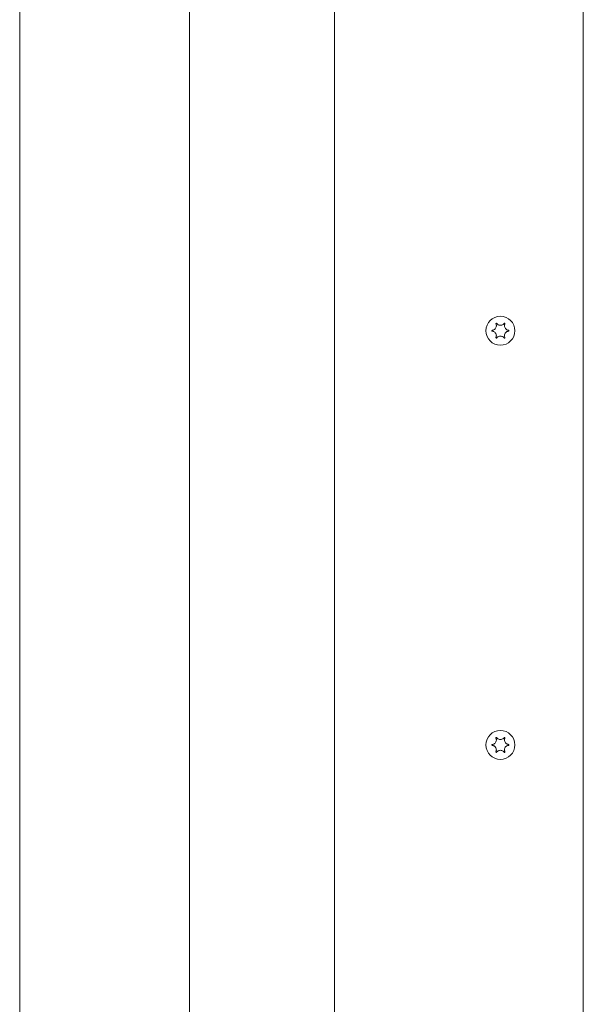
# Model space of a CAD drawing. Units: millimetres. Extents: x -8018 to 378660, y -3372 to 11015.
# Drawn here: x 2462 to 2598, y 8154 to 8392 of the extents above; entities that cross this region are included whole.
import ezdxf

# ---------------------------------------------------------------- set-up
doc = ezdxf.new("R2010")
doc.units = ezdxf.units.MM
doc.layers.add('Opvangzone', color=7, linetype='Continuous', true_color=0x00a19a)
doc.layers.add('Toestel 2D', color=7, linetype='Continuous', lineweight=20)

# ---------------------------------------------------------------- blocks, each defined once
blk = doc.blocks.new('WP-SC10')
at = {"layer": 'Toestel 2D'}
for p, q in [((2461.65, 7626.61, 133.54), (2461.65, 8705.63, 133.54)), ((2502.65, 7626.61, 133.54), (2502.65, 8664.63, 133.54)), ((2537.65, 7733.18, 133.54), (2537.65, 8629.63, 133.54)), ((2597.65, 8569.63, 133.54), (2597.65, 7766.05, 133.54)), ((2597.65, 7766.05, 133.54), (2597.65, 8569.63, 133.54))]:
    blk.add_line(p, q, dxfattribs=at)
for centre in [(2577.65, 8316.61, 133.54), (2577.65, 8216.61, 133.54)]:
    blk.add_circle(centre, 3.5, dxfattribs=at)
for points, knots in [([(2575.67, 8316.72, 133.54), (2575.74, 8316.72, 133.54), (2575.8, 8316.73, 133.54), (2575.93, 8316.77, 133.54), (2576, 8316.8, 133.54), (2576.17, 8316.88, 133.54), (2576.26, 8316.95, 133.54), (2576.45, 8317.13, 133.54), (2576.52, 8317.24, 133.54), (2576.64, 8317.5, 133.54), (2576.67, 8317.64, 133.54), (2576.68, 8317.87, 133.54), (2576.67, 8317.96, 133.54), (2576.63, 8318.11, 133.54), (2576.61, 8318.18, 133.54), (2576.58, 8318.25, 133.54), (2576.58, 8318.26, 133.54), (2576.57, 8318.27, 133.54)], [-0.3152949, -0.3152949, -0.3152949, -0.3152949, -0.2956241, -0.2956241, -0.2740208, -0.2740208, -0.2388207, -0.2388207, -0.1972564, -0.1972564, -0.1539746, -0.1539746, -0.1281806, -0.1281806, -0.1067267, -0.1067267, -0.1034319, -0.1034319, -0.1034319, -0.1034319]), ([(2576.57, 8318.27, 133.54), (2576.57, 8318.28, 133.54), (2576.57, 8318.29, 133.54), (2576.57, 8318.31, 133.54), (2576.57, 8318.32, 133.54), (2576.58, 8318.35, 133.54), (2576.58, 8318.36, 133.54), (2576.6, 8318.38, 133.54), (2576.61, 8318.39, 133.54), (2576.64, 8318.41, 133.54), (2576.65, 8318.41, 133.54), (2576.67, 8318.41, 133.54), (2576.69, 8318.41, 133.54), (2576.71, 8318.41, 133.54), (2576.72, 8318.4, 133.54), (2576.74, 8318.39, 133.54), (2576.75, 8318.39, 133.54), (2576.75, 8318.38, 133.54)], [-0.0643511, -0.0643511, -0.0643511, -0.0643511, -0.06137291, -0.06137291, -0.05793496, -0.05793496, -0.05372581, -0.05372581, -0.04950752, -0.04950752, -0.04552886, -0.04552886, -0.04176841, -0.04176841, -0.03829706, -0.03829706, -0.03524118, -0.03524118, -0.03524118, -0.03524118]), ([(2576.75, 8318.38, 133.54), (2576.78, 8318.34, 133.54), (2576.81, 8318.31, 133.54), (2576.87, 8318.24, 133.54), (2576.9, 8318.21, 133.54), (2576.99, 8318.13, 133.54), (2577.06, 8318.08, 133.54), (2577.23, 8317.99, 133.54), (2577.34, 8317.95, 133.54), (2577.59, 8317.91, 133.54), (2577.73, 8317.91, 133.54), (2577.98, 8317.95, 133.54), (2578.09, 8318, 133.54), (2578.26, 8318.09, 133.54), (2578.33, 8318.14, 133.54), (2578.45, 8318.25, 133.54), (2578.5, 8318.31, 133.54), (2578.55, 8318.38, 133.54)], [-0.2117918, -0.2117918, -0.2117918, -0.2117918, -0.1979511, -0.1979511, -0.184542, -0.184542, -0.1609055, -0.1609055, -0.1255221, -0.1255221, -0.0851416, -0.0851416, -0.0492056, -0.0492056, -0.0244141, -0.0244141, 0, 0, 0, 0]), ([(2578.55, 8318.38, 133.54), (2578.56, 8318.38, 133.54), (2578.56, 8318.39, 133.54), (2578.58, 8318.4, 133.54), (2578.59, 8318.41, 133.54), (2578.62, 8318.41, 133.54), (2578.64, 8318.41, 133.54), (2578.66, 8318.41, 133.54), (2578.68, 8318.4, 133.54), (2578.7, 8318.39, 133.54), (2578.71, 8318.38, 133.54), (2578.72, 8318.36, 133.54), (2578.73, 8318.35, 133.54), (2578.74, 8318.32, 133.54), (2578.74, 8318.31, 133.54), (2578.74, 8318.29, 133.54), (2578.73, 8318.28, 133.54), (2578.73, 8318.27, 133.54)], [-0.03157546, -0.03157546, -0.03157546, -0.03157546, -0.02882811, -0.02882811, -0.0248798, -0.0248798, -0.02066705, -0.02066705, -0.01646656, -0.01646656, -0.01250135, -0.01250135, -0.00875614, -0.00875614, -0.005308, -0.005308, -0.00246435, -0.00246435, -0.00246435, -0.00246435]), ([(2578.73, 8318.27, 133.54), (2578.7, 8318.21, 133.54), (2578.68, 8318.15, 133.54), (2578.64, 8318, 133.54), (2578.63, 8317.92, 133.54), (2578.63, 8317.71, 133.54), (2578.65, 8317.59, 133.54), (2578.73, 8317.34, 133.54), (2578.8, 8317.22, 133.54), (2578.97, 8317, 133.54), (2579.08, 8316.92, 133.54), (2579.27, 8316.81, 133.54), (2579.34, 8316.78, 133.54), (2579.49, 8316.74, 133.54), (2579.56, 8316.72, 133.54), (2579.63, 8316.72, 133.54)], [-0.211864, -0.211864, -0.211864, -0.211864, -0.1910215, -0.1910215, -0.1667289, -0.1667289, -0.1282999, -0.1282999, -0.0874684, -0.0874684, -0.0460061, -0.0460061, -0.0214902, -0.0214902, 0, 0, 0, 0]), ([(2575.67, 8316.51, 133.54), (2575.66, 8316.51, 133.54), (2575.65, 8316.52, 133.54), (2575.63, 8316.53, 133.54), (2575.62, 8316.53, 133.54), (2575.61, 8316.55, 133.54), (2575.6, 8316.56, 133.54), (2575.59, 8316.59, 133.54), (2575.59, 8316.6, 133.54), (2575.59, 8316.63, 133.54), (2575.59, 8316.64, 133.54), (2575.6, 8316.67, 133.54), (2575.61, 8316.68, 133.54), (2575.63, 8316.69, 133.54), (2575.64, 8316.7, 133.54), (2575.65, 8316.71, 133.54), (2575.66, 8316.71, 133.54), (2575.67, 8316.72, 133.54)], [-0.02910508, -0.02910508, -0.02910508, -0.02910508, -0.02511889, -0.02511889, -0.02252021, -0.02252021, -0.01837921, -0.01837921, -0.01416738, -0.01416738, -0.01019374, -0.01019374, -0.00643923, -0.00643923, -0.00297744, -0.00297744, 0, 0, 0, 0]), ([(2576.57, 8314.95, 133.54), (2576.6, 8315.01, 133.54), (2576.62, 8315.08, 133.54), (2576.66, 8315.22, 133.54), (2576.67, 8315.3, 133.54), (2576.68, 8315.51, 133.54), (2576.66, 8315.64, 133.54), (2576.57, 8315.89, 133.54), (2576.51, 8316.01, 133.54), (2576.33, 8316.22, 133.54), (2576.23, 8316.31, 133.54), (2576.03, 8316.41, 133.54), (2575.96, 8316.45, 133.54), (2575.81, 8316.49, 133.54), (2575.74, 8316.5, 133.54), (2575.67, 8316.51, 133.54)], [-0.211864, -0.211864, -0.211864, -0.211864, -0.1910215, -0.1910215, -0.1667289, -0.1667289, -0.1282999, -0.1282999, -0.0874684, -0.0874684, -0.0460061, -0.0460061, -0.0214902, -0.0214902, 0, 0, 0, 0]), ([(2576.75, 8314.85, 133.54), (2576.75, 8314.84, 133.54), (2576.74, 8314.83, 133.54), (2576.72, 8314.82, 133.54), (2576.71, 8314.82, 133.54), (2576.68, 8314.81, 133.54), (2576.67, 8314.81, 133.54), (2576.64, 8314.82, 133.54), (2576.63, 8314.82, 133.54), (2576.61, 8314.84, 133.54), (2576.6, 8314.85, 133.54), (2576.58, 8314.87, 133.54), (2576.58, 8314.88, 133.54), (2576.57, 8314.9, 133.54), (2576.57, 8314.91, 133.54), (2576.57, 8314.93, 133.54), (2576.57, 8314.94, 133.54), (2576.57, 8314.95, 133.54)], [-0.03157546, -0.03157546, -0.03157546, -0.03157546, -0.02882811, -0.02882811, -0.0248798, -0.0248798, -0.02066705, -0.02066705, -0.01646656, -0.01646656, -0.01250135, -0.01250135, -0.00875614, -0.00875614, -0.005308, -0.005308, -0.00246435, -0.00246435, -0.00246435, -0.00246435]), ([(2578.55, 8314.85, 133.54), (2578.52, 8314.88, 133.54), (2578.5, 8314.92, 133.54), (2578.44, 8314.99, 133.54), (2578.4, 8315.02, 133.54), (2578.31, 8315.1, 133.54), (2578.25, 8315.14, 133.54), (2578.07, 8315.23, 133.54), (2577.96, 8315.27, 133.54), (2577.71, 8315.32, 133.54), (2577.58, 8315.32, 133.54), (2577.33, 8315.27, 133.54), (2577.22, 8315.23, 133.54), (2577.04, 8315.13, 133.54), (2576.97, 8315.08, 133.54), (2576.85, 8314.97, 133.54), (2576.8, 8314.91, 133.54), (2576.75, 8314.85, 133.54)], [-0.2117918, -0.2117918, -0.2117918, -0.2117918, -0.1979511, -0.1979511, -0.184542, -0.184542, -0.1609055, -0.1609055, -0.1255221, -0.1255221, -0.0851416, -0.0851416, -0.0492056, -0.0492056, -0.0244141, -0.0244141, 0, 0, 0, 0]), ([(2578.73, 8314.95, 133.54), (2578.73, 8314.94, 133.54), (2578.74, 8314.93, 133.54), (2578.74, 8314.91, 133.54), (2578.74, 8314.9, 133.54), (2578.73, 8314.88, 133.54), (2578.72, 8314.86, 133.54), (2578.7, 8314.84, 133.54), (2578.69, 8314.83, 133.54), (2578.67, 8314.82, 133.54), (2578.66, 8314.81, 133.54), (2578.63, 8314.81, 133.54), (2578.62, 8314.81, 133.54), (2578.59, 8314.82, 133.54), (2578.58, 8314.82, 133.54), (2578.57, 8314.83, 133.54), (2578.56, 8314.84, 133.54), (2578.55, 8314.85, 133.54)], [-0.0643511, -0.0643511, -0.0643511, -0.0643511, -0.06137291, -0.06137291, -0.05793496, -0.05793496, -0.05372581, -0.05372581, -0.04950752, -0.04950752, -0.04552886, -0.04552886, -0.04176841, -0.04176841, -0.03829706, -0.03829706, -0.03524118, -0.03524118, -0.03524118, -0.03524118]), ([(2579.63, 8316.51, 133.54), (2579.57, 8316.5, 133.54), (2579.5, 8316.49, 133.54), (2579.37, 8316.45, 133.54), (2579.3, 8316.43, 133.54), (2579.14, 8316.34, 133.54), (2579.04, 8316.28, 133.54), (2578.86, 8316.1, 133.54), (2578.78, 8315.98, 133.54), (2578.67, 8315.72, 133.54), (2578.63, 8315.58, 133.54), (2578.63, 8315.35, 133.54), (2578.64, 8315.27, 133.54), (2578.67, 8315.11, 133.54), (2578.69, 8315.05, 133.54), (2578.72, 8314.97, 133.54), (2578.73, 8314.96, 133.54), (2578.73, 8314.95, 133.54)], [-0.3152949, -0.3152949, -0.3152949, -0.3152949, -0.2956241, -0.2956241, -0.2740208, -0.2740208, -0.2388207, -0.2388207, -0.1972564, -0.1972564, -0.1539746, -0.1539746, -0.1281806, -0.1281806, -0.1067267, -0.1067267, -0.1034319, -0.1034319, -0.1034319, -0.1034319]), ([(2579.63, 8316.72, 133.54), (2579.64, 8316.71, 133.54), (2579.66, 8316.71, 133.54), (2579.67, 8316.7, 133.54), (2579.68, 8316.69, 133.54), (2579.7, 8316.67, 133.54), (2579.7, 8316.66, 133.54), (2579.71, 8316.64, 133.54), (2579.71, 8316.62, 133.54), (2579.71, 8316.6, 133.54), (2579.71, 8316.58, 133.54), (2579.7, 8316.56, 133.54), (2579.69, 8316.55, 133.54), (2579.68, 8316.53, 133.54), (2579.67, 8316.52, 133.54), (2579.65, 8316.51, 133.54), (2579.64, 8316.51, 133.54), (2579.63, 8316.51, 133.54)], [-0.02910508, -0.02910508, -0.02910508, -0.02910508, -0.02511889, -0.02511889, -0.02252021, -0.02252021, -0.01837921, -0.01837921, -0.01416738, -0.01416738, -0.01019374, -0.01019374, -0.00643923, -0.00643923, -0.00297744, -0.00297744, 0, 0, 0, 0]), ([(2575.67, 8216.72, 133.54), (2575.74, 8216.72, 133.54), (2575.8, 8216.73, 133.54), (2575.93, 8216.77, 133.54), (2576, 8216.8, 133.54), (2576.17, 8216.88, 133.54), (2576.26, 8216.95, 133.54), (2576.45, 8217.13, 133.54), (2576.52, 8217.24, 133.54), (2576.64, 8217.5, 133.54), (2576.67, 8217.64, 133.54), (2576.68, 8217.87, 133.54), (2576.67, 8217.96, 133.54), (2576.63, 8218.11, 133.54), (2576.61, 8218.18, 133.54), (2576.58, 8218.25, 133.54), (2576.58, 8218.26, 133.54), (2576.57, 8218.27, 133.54)], [-0.3152949, -0.3152949, -0.3152949, -0.3152949, -0.2956241, -0.2956241, -0.2740208, -0.2740208, -0.2388207, -0.2388207, -0.1972564, -0.1972564, -0.1539746, -0.1539746, -0.1281806, -0.1281806, -0.1067267, -0.1067267, -0.1034319, -0.1034319, -0.1034319, -0.1034319]), ([(2576.57, 8218.27, 133.54), (2576.57, 8218.28, 133.54), (2576.57, 8218.29, 133.54), (2576.57, 8218.31, 133.54), (2576.57, 8218.32, 133.54), (2576.58, 8218.35, 133.54), (2576.58, 8218.36, 133.54), (2576.6, 8218.38, 133.54), (2576.61, 8218.39, 133.54), (2576.64, 8218.41, 133.54), (2576.65, 8218.41, 133.54), (2576.67, 8218.41, 133.54), (2576.69, 8218.41, 133.54), (2576.71, 8218.41, 133.54), (2576.72, 8218.4, 133.54), (2576.74, 8218.39, 133.54), (2576.75, 8218.39, 133.54), (2576.75, 8218.38, 133.54)], [-0.0643511, -0.0643511, -0.0643511, -0.0643511, -0.06137291, -0.06137291, -0.05793496, -0.05793496, -0.05372581, -0.05372581, -0.04950752, -0.04950752, -0.04552886, -0.04552886, -0.04176841, -0.04176841, -0.03829706, -0.03829706, -0.03524118, -0.03524118, -0.03524118, -0.03524118]), ([(2576.75, 8218.38, 133.54), (2576.78, 8218.34, 133.54), (2576.81, 8218.31, 133.54), (2576.87, 8218.24, 133.54), (2576.9, 8218.21, 133.54), (2576.99, 8218.13, 133.54), (2577.06, 8218.08, 133.54), (2577.23, 8217.99, 133.54), (2577.34, 8217.95, 133.54), (2577.59, 8217.91, 133.54), (2577.73, 8217.91, 133.54), (2577.98, 8217.95, 133.54), (2578.09, 8218, 133.54), (2578.26, 8218.09, 133.54), (2578.33, 8218.14, 133.54), (2578.45, 8218.25, 133.54), (2578.5, 8218.31, 133.54), (2578.55, 8218.38, 133.54)], [-0.2117918, -0.2117918, -0.2117918, -0.2117918, -0.1979511, -0.1979511, -0.184542, -0.184542, -0.1609055, -0.1609055, -0.1255221, -0.1255221, -0.0851416, -0.0851416, -0.0492056, -0.0492056, -0.0244141, -0.0244141, 0, 0, 0, 0]), ([(2578.55, 8218.38, 133.54), (2578.56, 8218.38, 133.54), (2578.56, 8218.39, 133.54), (2578.58, 8218.4, 133.54), (2578.59, 8218.41, 133.54), (2578.62, 8218.41, 133.54), (2578.64, 8218.41, 133.54), (2578.66, 8218.41, 133.54), (2578.68, 8218.4, 133.54), (2578.7, 8218.39, 133.54), (2578.71, 8218.38, 133.54), (2578.72, 8218.36, 133.54), (2578.73, 8218.35, 133.54), (2578.74, 8218.32, 133.54), (2578.74, 8218.31, 133.54), (2578.74, 8218.29, 133.54), (2578.73, 8218.28, 133.54), (2578.73, 8218.27, 133.54)], [-0.03157546, -0.03157546, -0.03157546, -0.03157546, -0.02882811, -0.02882811, -0.0248798, -0.0248798, -0.02066705, -0.02066705, -0.01646656, -0.01646656, -0.01250135, -0.01250135, -0.00875614, -0.00875614, -0.005308, -0.005308, -0.00246435, -0.00246435, -0.00246435, -0.00246435]), ([(2578.73, 8218.27, 133.54), (2578.7, 8218.21, 133.54), (2578.68, 8218.15, 133.54), (2578.64, 8218, 133.54), (2578.63, 8217.92, 133.54), (2578.63, 8217.71, 133.54), (2578.65, 8217.59, 133.54), (2578.73, 8217.34, 133.54), (2578.8, 8217.22, 133.54), (2578.97, 8217, 133.54), (2579.08, 8216.92, 133.54), (2579.27, 8216.81, 133.54), (2579.34, 8216.78, 133.54), (2579.49, 8216.74, 133.54), (2579.56, 8216.72, 133.54), (2579.63, 8216.72, 133.54)], [-0.211864, -0.211864, -0.211864, -0.211864, -0.1910215, -0.1910215, -0.1667289, -0.1667289, -0.1282999, -0.1282999, -0.0874684, -0.0874684, -0.0460061, -0.0460061, -0.0214902, -0.0214902, 0, 0, 0, 0]), ([(2575.67, 8216.51, 133.54), (2575.66, 8216.51, 133.54), (2575.65, 8216.52, 133.54), (2575.63, 8216.53, 133.54), (2575.62, 8216.53, 133.54), (2575.61, 8216.55, 133.54), (2575.6, 8216.56, 133.54), (2575.59, 8216.59, 133.54), (2575.59, 8216.6, 133.54), (2575.59, 8216.63, 133.54), (2575.59, 8216.64, 133.54), (2575.6, 8216.67, 133.54), (2575.61, 8216.68, 133.54), (2575.63, 8216.69, 133.54), (2575.64, 8216.7, 133.54), (2575.65, 8216.71, 133.54), (2575.66, 8216.71, 133.54), (2575.67, 8216.72, 133.54)], [-0.02910508, -0.02910508, -0.02910508, -0.02910508, -0.02511889, -0.02511889, -0.02252021, -0.02252021, -0.01837921, -0.01837921, -0.01416738, -0.01416738, -0.01019374, -0.01019374, -0.00643923, -0.00643923, -0.00297744, -0.00297744, 0, 0, 0, 0]), ([(2576.57, 8214.95, 133.54), (2576.6, 8215.01, 133.54), (2576.62, 8215.08, 133.54), (2576.66, 8215.22, 133.54), (2576.67, 8215.3, 133.54), (2576.68, 8215.51, 133.54), (2576.66, 8215.64, 133.54), (2576.57, 8215.89, 133.54), (2576.51, 8216.01, 133.54), (2576.33, 8216.22, 133.54), (2576.23, 8216.31, 133.54), (2576.03, 8216.41, 133.54), (2575.96, 8216.45, 133.54), (2575.81, 8216.49, 133.54), (2575.74, 8216.5, 133.54), (2575.67, 8216.51, 133.54)], [-0.211864, -0.211864, -0.211864, -0.211864, -0.1910215, -0.1910215, -0.1667289, -0.1667289, -0.1282999, -0.1282999, -0.0874684, -0.0874684, -0.0460061, -0.0460061, -0.0214902, -0.0214902, 0, 0, 0, 0]), ([(2576.75, 8214.85, 133.54), (2576.75, 8214.84, 133.54), (2576.74, 8214.83, 133.54), (2576.72, 8214.82, 133.54), (2576.71, 8214.82, 133.54), (2576.68, 8214.81, 133.54), (2576.67, 8214.81, 133.54), (2576.64, 8214.82, 133.54), (2576.63, 8214.82, 133.54), (2576.61, 8214.84, 133.54), (2576.6, 8214.85, 133.54), (2576.58, 8214.87, 133.54), (2576.58, 8214.88, 133.54), (2576.57, 8214.9, 133.54), (2576.57, 8214.91, 133.54), (2576.57, 8214.93, 133.54), (2576.57, 8214.94, 133.54), (2576.57, 8214.95, 133.54)], [-0.03157546, -0.03157546, -0.03157546, -0.03157546, -0.02882811, -0.02882811, -0.0248798, -0.0248798, -0.02066705, -0.02066705, -0.01646656, -0.01646656, -0.01250135, -0.01250135, -0.00875614, -0.00875614, -0.005308, -0.005308, -0.00246435, -0.00246435, -0.00246435, -0.00246435]), ([(2578.55, 8214.85, 133.54), (2578.52, 8214.88, 133.54), (2578.5, 8214.92, 133.54), (2578.44, 8214.99, 133.54), (2578.4, 8215.02, 133.54), (2578.31, 8215.1, 133.54), (2578.25, 8215.14, 133.54), (2578.07, 8215.23, 133.54), (2577.96, 8215.27, 133.54), (2577.71, 8215.32, 133.54), (2577.58, 8215.32, 133.54), (2577.33, 8215.27, 133.54), (2577.22, 8215.23, 133.54), (2577.04, 8215.13, 133.54), (2576.97, 8215.08, 133.54), (2576.85, 8214.97, 133.54), (2576.8, 8214.91, 133.54), (2576.75, 8214.85, 133.54)], [-0.2117918, -0.2117918, -0.2117918, -0.2117918, -0.1979511, -0.1979511, -0.184542, -0.184542, -0.1609055, -0.1609055, -0.1255221, -0.1255221, -0.0851416, -0.0851416, -0.0492056, -0.0492056, -0.0244141, -0.0244141, 0, 0, 0, 0]), ([(2578.73, 8214.95, 133.54), (2578.73, 8214.94, 133.54), (2578.74, 8214.93, 133.54), (2578.74, 8214.91, 133.54), (2578.74, 8214.9, 133.54), (2578.73, 8214.88, 133.54), (2578.72, 8214.86, 133.54), (2578.7, 8214.84, 133.54), (2578.69, 8214.83, 133.54), (2578.67, 8214.82, 133.54), (2578.66, 8214.81, 133.54), (2578.63, 8214.81, 133.54), (2578.62, 8214.81, 133.54), (2578.59, 8214.82, 133.54), (2578.58, 8214.82, 133.54), (2578.57, 8214.83, 133.54), (2578.56, 8214.84, 133.54), (2578.55, 8214.85, 133.54)], [-0.0643511, -0.0643511, -0.0643511, -0.0643511, -0.06137291, -0.06137291, -0.05793496, -0.05793496, -0.05372581, -0.05372581, -0.04950752, -0.04950752, -0.04552886, -0.04552886, -0.04176841, -0.04176841, -0.03829706, -0.03829706, -0.03524118, -0.03524118, -0.03524118, -0.03524118]), ([(2579.63, 8216.51, 133.54), (2579.57, 8216.5, 133.54), (2579.5, 8216.49, 133.54), (2579.37, 8216.45, 133.54), (2579.3, 8216.43, 133.54), (2579.14, 8216.34, 133.54), (2579.04, 8216.28, 133.54), (2578.86, 8216.1, 133.54), (2578.78, 8215.98, 133.54), (2578.67, 8215.72, 133.54), (2578.63, 8215.58, 133.54), (2578.63, 8215.35, 133.54), (2578.64, 8215.27, 133.54), (2578.67, 8215.11, 133.54), (2578.69, 8215.05, 133.54), (2578.72, 8214.97, 133.54), (2578.73, 8214.96, 133.54), (2578.73, 8214.95, 133.54)], [-0.3152949, -0.3152949, -0.3152949, -0.3152949, -0.2956241, -0.2956241, -0.2740208, -0.2740208, -0.2388207, -0.2388207, -0.1972564, -0.1972564, -0.1539746, -0.1539746, -0.1281806, -0.1281806, -0.1067267, -0.1067267, -0.1034319, -0.1034319, -0.1034319, -0.1034319]), ([(2579.63, 8216.72, 133.54), (2579.64, 8216.71, 133.54), (2579.66, 8216.71, 133.54), (2579.67, 8216.7, 133.54), (2579.68, 8216.69, 133.54), (2579.7, 8216.67, 133.54), (2579.7, 8216.66, 133.54), (2579.71, 8216.64, 133.54), (2579.71, 8216.62, 133.54), (2579.71, 8216.6, 133.54), (2579.71, 8216.58, 133.54), (2579.7, 8216.56, 133.54), (2579.69, 8216.55, 133.54), (2579.68, 8216.53, 133.54), (2579.67, 8216.52, 133.54), (2579.65, 8216.51, 133.54), (2579.64, 8216.51, 133.54), (2579.63, 8216.51, 133.54)], [-0.02910508, -0.02910508, -0.02910508, -0.02910508, -0.02511889, -0.02511889, -0.02252021, -0.02252021, -0.01837921, -0.01837921, -0.01416738, -0.01416738, -0.01019374, -0.01019374, -0.00643923, -0.00643923, -0.00297744, -0.00297744, 0, 0, 0, 0])]:
    blk.add_open_spline(points, degree=3, knots=knots, dxfattribs=at)
blk = doc.blocks.new('WP-SC101-1')
at = {"layer": 'Opvangzone'}
blk.add_blockref('WP-SC10', (0, 0), dxfattribs=at)
blk = doc.blocks.new('WP-SC10-1')
at = {"layer": 'Opvangzone'}
blk.add_blockref('WP-SC101-1', (0, 0), dxfattribs=at)

msp = doc.modelspace()

# ---------------------------------------------------------------- block references
at = {"layer": 'Opvangzone'}
msp.add_blockref('WP-SC10-1', (0, 0), dxfattribs=at)

doc.saveas('drawing.dxf')
